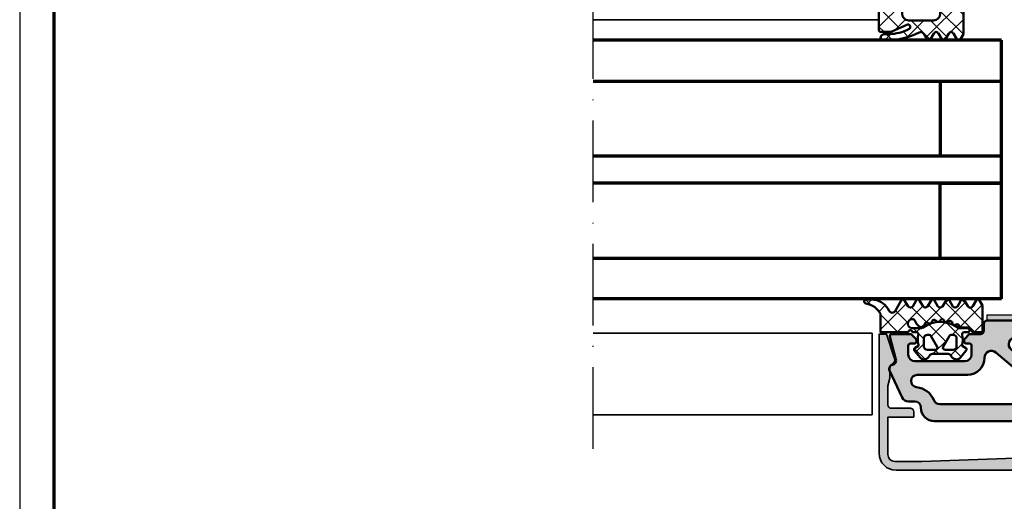
# Model space of a CAD drawing. Units: millimetres. Extents: x 2450 to 23610, y -6352 to 1523.
# Drawn here: x 3850 to 3995, y -6168 to -6098 of the extents above; entities that cross this region are included whole.
import ezdxf

# ---------------------------------------------------------------- set-up
doc = ezdxf.new("R2010")
doc.units = ezdxf.units.MM
for name, pattern in [('ACAD_ISO10W100', [18, 12, -3, 0, -3]), ('AUSGEZOGEN', [0]), ('BROKEN_2', [17.700000002980232, 12.5, -2.5, 0.2000000029802322, -2.5])]:
    doc.linetypes.add(name, pattern=pattern)
doc.layers.add('GIP Bemaßung', color=6, linetype='Continuous')
doc.layers.add('RAHMEN', color=7, linetype='AUSGEZOGEN')
doc.layers.add('n d', color=6, linetype='Continuous', plot=False)
for name, color, linetype, lineweight in [('Rahmen (ISO)', 7, 'Continuous', 70), ('S03_AL_Kontur', 250, 'Continuous', 35), ('S04_AL_Schraffur', 250, 'Continuous', 25), ('S05_EPDM_Kontur', 43, 'Continuous', 50), ('S06_EPDM_Schraffur', 43, 'Continuous', 25), ('S09_KS_Kontur', 250, 'Continuous', 50), ('S13_Zubehör_Kontur', 32, 'Continuous', 50), ('S15_Glas_Kontur', 4, 'Continuous', 70), ('S18_Mittellinie', 10, 'ACAD_ISO10W100', 25), ('S27_Grau_13', 151, 'Continuous', 25), ('S32_Folie_Kontur', 2, 'Continuous', 35), ('S33_Folie_Schraffur', 52, 'Continuous', 25)]:
    doc.layers.add(name, color=color, linetype=linetype, lineweight=lineweight)

# ---------------------------------------------------------------- blocks, each defined once
blk = doc.blocks.new('Rahmen A0 Profilsystem')
at = {"layer": 'n d'}
blk.add_lwpolyline([(3850.003525089851, 665.8168030236475), (5039.003525089851, 665.8168030236475), (5039.003525089851, 1506.816803023647), (3850.003525089851, 1506.816803023647)], close=True, dxfattribs=at)
at = {"layer": 'Rahmen (ISO)'}
blk.add_lwpolyline([(3855.003525089851, 670.8168030236475), (5034.003525089851, 670.8168030236475), (5034.003525089851, 1501.816803023647), (3855.003525089851, 1501.816803023647)], close=True, dxfattribs=at)
blk = doc.blocks.new('244293_s')
at = {"layer": 'S06_EPDM_Schraffur'}
h = blk.add_hatch(dxfattribs=at)
h.set_pattern_fill('NETZ', color=256, scale=2, angle=45, style=0)
h.set_pattern_definition([(45, (-9.699896003101136, -10.40093560061188), (-1.414213562373095, 1.414213562373095), []), (135, (-9.699896003101136, -10.40093560061188), (-1.414213562373095, -1.414213562373095), [])])
edge = h.paths.add_edge_path()
edge.add_line((-9.699589191521625, -9.500958254212797), (-9.699896003101136, -1.600959786049512))
edge.add_line((-9.699896003101136, -1.600959786049512), (-8.346075203340876, -1.600907207824386))
edge.add_arc((-8.34607920655507, -1.90094970313831), 0.3000424953406291, 7.190724973144825, 89.99923555069239, ccw=False)
edge.add_arc((-7.552382422237463, -1.800943426650923), 0.4999299109463399, 187.1758961230778, 270.0110723632515)
edge.add_line((-7.55228581118536, -2.300873328262258), (-6.279885909801195, -2.300823912173736))
edge.add_line((-6.279885909801195, -2.300823912173736), (-6.279879892200678, -2.455769285592069))
edge.add_arc((-5.97983652696608, -2.455699127405881), 0.3000433734370304, 180.0133972897233, 296.9932355591519)
edge.add_line((-5.843651249568564, -2.723055810815208), (-5.706202797554706, -2.653020260286049))
edge.add_arc((-5.570008061539051, -2.920328382049063), 0.3000043967658544, 15.003696392620782, 116.99905474167201, ccw=False)
edge.add_line((-5.280231076631876, -2.842662835653313), (-5.226573400545214, -3.042825546827465))
edge.add_arc((-4.936825383714608, -2.965200261897918), 0.2999659949355298, 194.9977007366847, 312.005066988361)
edge.add_line((-4.736089242511841, -3.188100687497972), (-4.6290983547973, -3.091767796877608))
edge.add_arc((-4.417621123185153, -3.326640331744784), 0.3160501971606257, 30.00481833033291, 131.9996027469965, ccw=False)
edge.add_line((-4.143926913776625, -3.168592216091636), (-4.043944603040756, -3.341745071498849))
edge.add_arc((-3.784138591673317, -3.191731014918427), 0.3000056344710412, 210.0024786146463, 327.0007668714013)
edge.add_line((-3.532530508901067, -3.355122426559445), (-3.45410502245695, -3.234376582812769))
edge.add_arc((-3.189083861091167, -3.406400084974853), 0.3159561698523653, 44.99321653356071, 147.0126614630371, ccw=False)
edge.add_line((-2.965642661470071, -3.183011787206904), (-2.82421871347393, -3.324394234296608))
edge.add_arc((-2.612101997691036, -3.11225705208259), 0.2999928085675131, 225.0027640055394, 342.0031236416133)
edge.add_line((-2.326786828725508, -3.204944373493864), (-2.282297517291334, -3.068025531305115))
edge.add_arc((-1.981724552723035, -3.165693915943226), 0.3160430672981046, 60.0092536259728, 161.9989123362175, ccw=False)
edge.add_line((-1.823747225606873, -2.89196707307898), (-1.637646861813996, -2.999396979384823))
edge.add_arc((-1.501614967189688, -2.763657271411852), 0.272172530337396, 240.0132154659198, 356.9875265257093)
edge.add_line((-1.229818547340277, -2.777960852337747), (-1.222316806645018, -2.634192250338016))
edge.add_arc((-0.8841548040125735, -2.651916273410633), 0.338626167060763, 89.18051381083029, 176.9997121655758, ccw=False)
edge.add_arc((-0.8937098707581301, -3.313284567401531), 1.000063478178428, 30.004496862110727, 89.17506885932119, ccw=False)
edge.add_line((-0.02766874094199608, -2.813184855490866), (0.253783293281498, -3.300570165363725))
edge.add_arc((0.6001499433894502, -3.100627778696209), 0.3999335123408729, 209.9959687284491, 270.0022390487155)
edge.add_arc((0.6001403282452137, -2.850559765343005), 0.650001525878899, 270.0022251913939, 450.0022251913938)
edge.add_line((0.6001150841903582, -2.200558239954306), (-0.683872495194916, -2.200608106072495))
edge.add_arc((-0.6838530767367733, -2.700608105695368), 0.4999999999999497, 90.002225191393, 125.0801094616176)
edge.add_arc((-3.500026231233198, 1.309359364123258), 4.400068402084855, 234.1610122873439, 305.0801094616192, ccw=False)
edge.add_arc((-6.251960645590096, -2.500824353672433), 0.3000000000000793, 54.16101228735258, 90.0022251914028)
edge.add_line((-6.251972296665032, -2.200824353898599), (-7.46989223394237, -2.20087165415327))
edge.add_arc((-7.469904938194076, -1.870884762026087), 0.3299868923717357, 125.0922896752974, 270.0022058452066, ccw=False)
edge.add_line((-7.659612801514823, -1.600880547741509), (-7.008870745731129, -1.600855274926737))
edge.add_arc((-7.008882396806016, -1.300855275152976), 0.3000000000000063, 270.0022251913933, 373.1997507032702)
edge.add_arc((-3.655822321034112, -0.5144175264129732), 3.144052294083045, 165.5192284342824, 193.1997507032691, ccw=False)
edge.add_line((-6.699993145901544, 0.2717687218480861), (-6.699998093258692, 0.3991567222429437))
edge.add_line((-6.699998093258692, 0.3991567222429437), (-7.200009304362614, 0.6878183338405075))
edge.add_arc((-7.050046055464607, 0.9476035174047005), 0.2999621936503448, 139.990909427959, 240.0039364492047, ccw=False)
edge.add_line((-7.279799832535556, 1.140451954113842), (-6.463492403351099, 2.113399307124915))
edge.add_arc((-5.850635190301442, 1.599135743002964), 0.8000381096987843, 22.624994244977586, 139.9991604749919, ccw=False)
edge.add_arc((-4.650636027231958, 2.099243432890128), 0.5000025409331934, 202.6230856464499, 270.003415328234)
edge.add_line((-4.650606222719153, 1.599240892845238), (-2.349353793070451, 1.599330266393302))
edge.add_arc((-2.349376146611385, 2.099291961938287), 0.4999616960447048, 270.0025617233545, 337.3798380675408)
edge.add_arc((-1.14942822168164, 1.599408910498086), 0.7999452595720512, 39.998900949925996, 157.3866181637453, ccw=False)
edge.add_line((-0.5366247375914248, 2.113592057050645), (0.2798192968365086, 1.140708115071507))
edge.add_arc((0.04995485523755056, 0.9478842073439802), 0.3000311998824701, -59.99284724565308, 39.991916033376924, ccw=False)
edge.add_line((0.2000028915360758, 0.6880682961570954), (-0.299985896605837, 0.3993678476432037))
edge.add_line((-0.299985896605837, 0.3993678476432037), (-0.2999809492487242, 0.2719798472510063))
edge.add_arc((-3.339899258651954, -0.5144426882719623), 3.139994224871021, -14.499899058656581, 14.504349441444276, ccw=False)
edge.add_arc((0.0001801890227381142, -1.300520434452795), 0.3001000826629113, 180.0207465395383, 269.0970168069413)
edge.add_line((-0.004549201440203968, -1.600583248676976), (0.6000917820998389, -1.600559766285689))
edge.add_arc((0.9001100924204537, -1.600548114499674), 0.3000183105468745, 180.0022251913938, 360.0022251913938)
edge.add_line((1.200128402741068, -1.600536462713658), (2.70012840160984, -1.600478207339208))
edge.add_line((2.70012840160984, -1.600478207339208), (2.700415781397619, -9.000133353125912))
edge.add_arc((2.500389836678426, -9.00011212438494), 0.2000259458456952, 270.006159959227, 359.9939192025351, ccw=False)
edge.add_line((2.500411341781923, -9.200138069074612), (1.207991909162963, -9.20018826265999))
edge.add_arc((1.208032123135453, -8.199746477856152), 1.000441785612063, 246.008430393775, 269.997696926563, ccw=False)
edge.add_line((0.8012502708198517, -9.11375538975217), (-1.407284009279165, -8.130549535695113))
edge.add_arc((-1.549620844569331, -8.450300509544316), 0.3500006570821457, 66.00380907996835, 241.9274328121109)
edge.add_arc((1.250217868822352, -3.199997880928634), 6.300191789162221, 241.9300979795571, 270.0018654673773)
edge.add_line((1.250422993917978, -9.500189666751567), (1.860408345020488, -9.500165976801522))
edge.add_arc((1.860538173710911, -10.10003503102365), 0.5998690682714322, -0.010135757807972823, 90.01240043281518, ccw=False)
edge.add_line((2.46040723259606, -10.10014114926853), (2.46041111622843, -10.20013962331419))
edge.add_arc((2.260539074079682, -10.20027988766107), 0.1998720913654483, -90.02045679464771, 0.04020849382851566, ccw=False)
edge.add_line((2.260467712065293, -10.40015196628703), (1.590423767258167, -10.40017798872762))
edge.add_arc((1.590127294525927, 0.3002609811957093), 10.70043897403046, 243.3420396155422, 270.0015874709759, ccw=False)
edge.add_arc((-3.43981761855439, -9.71895386316483), 0.5104937226122197, 63.34079569726186, 148.1952866543978)
edge.add_line((-3.873660372268371, -9.449910547179556), (-4.335973642098129, -10.25074994849007))
edge.add_arc((-4.595775608915189, -10.10078842828297), 0.2999758648705524, 209.9986253552581, 330.0058250275296, ccw=False)
edge.add_line((-4.855565926862519, -10.25077012785216), (-5.343452747642549, -9.405787854531424))
edge.add_arc((-5.698516807735609, -9.610790203590886), 0.409995670574295, 30.00072837322418, 150.003722009561)
edge.add_line((-6.053596790075701, -9.405815434336166), (-6.541479011528591, -10.25083560351758))
edge.add_arc((-6.801280978345648, -10.10087408331047), 0.2999758648705546, 209.998625355257, 330.0058250275279, ccw=False)
edge.add_line((-7.061071296292983, -10.25085578287966), (-7.54895811707299, -9.40587350955892))
edge.add_arc((-7.90402217500877, -9.610931406499166), 0.4100234460800739, 30.00745068450555, 149.9969996982816)
edge.add_line((-8.259102159506204, -9.405901089363674), (-8.746923345802857, -10.25092125617466))
edge.add_arc((-9.00672531261991, -10.10095973596755), 0.2999758648705498, 209.9986253552574, 330.00582502752775, ccw=False)
edge.add_line((-9.266515630567238, -10.25094143553673), (-9.699589191521625, -9.500958254212797))
edge = h.paths.add_edge_path(flags=16)
edge.add_arc((-1.8762612621898, -0.9000029417864956), 0.2999294269311942, 209.9957866355669, 270.01431870580564, ccw=False)
edge.add_line((-2.136018792519819, -1.049948553846747), (-3.059848020970029, 0.5500216721970648))
edge.add_arc((-2.800060786697138, 0.700038134941354), 0.2999905768277839, 89.99580788113019, 210.0046698646346, ccw=False)
edge.add_line((-2.800038837503542, 1.000028710966168), (-1.600087666533489, 1.00007531336938))
edge.add_arc((-1.5999802644721, 0.5001633041839854), 0.4999120207226279, -0.007859152932326197, 90.01230953572002, ccw=False)
edge.add_line((-1.100068248452416, 0.5000947322046071), (-1.100021644271377, -0.6999022151326003))
edge.add_arc((-1.599932130368552, -0.7000111401639085), 0.4999104979639625, -90.00803374117459, 0.012484123962281046, ccw=False)
edge.add_line((-1.600002225436149, -1.199921633213673), (-1.876186307259114, -1.19993235935175))
edge = h.paths.add_edge_path(flags=16)
edge.add_arc((-4.200044891094661, 0.699968236645478), 0.300006102251457, -29.995083298952693, 90.00350631876358, ccw=False)
edge.add_line((-3.940219114056102, 0.5499874812985978), (-4.863924063900061, -1.050054497275526))
edge.add_arc((-5.12370077344688, -0.9001160139151733), 0.2999424738435275, 269.9915711078601, 330.0072243163393, ccw=False)
edge.add_line((-5.123744898559979, -1.200058484513036), (-5.399990015539134, -1.20006921302153))
edge.add_arc((-5.399930565893082, -0.6999903391681729), 0.5000788773870601, 180.0112617359058, 269.99318864688274, ccw=False)
edge.add_line((-5.900009433620213, -0.7000886318567584), (-5.900056037801247, 0.4999083154804494))
edge.add_arc((-5.399975892646135, 0.4998475946313791), 0.5000801488415422, 90.01140736437623, 179.9930430184106, ccw=False)
edge.add_line((-5.400075456636467, 0.9999277335615226), (-4.200063250510203, 0.9999743383351662))
edge = h.paths.add_edge_path(flags=16)
edge.add_arc((-1.69976396361894, -5.000649088154984), 1.000000000000002, 0.0022251913939044243, 90.0022251913939, ccw=False)
edge.add_line((-0.6997639643730915, -5.000610251238682), (-0.6997057089986409, -6.500610250107452))
edge.add_arc((-1.699705708244488, -6.500649087023751), 0.9999999999999998, -89.99777480860621, 0.0022251913937907375, ccw=False)
edge.add_line((-1.699666871328188, -7.500649086269599), (-5.299666868613262, -7.500788899168281))
edge.add_arc((-5.299705705529561, -6.500788899922435), 0.9999999999999989, 180.0022251913938, 270.00222519139385, ccw=False)
edge.add_line((-6.299705704775407, -6.500827736838735), (-6.299763960149859, -5.000827737969964))
edge.add_arc((-5.299763960904011, -5.000788901053663), 1.000000000000001, 90.0022251913939, 180.002225191394, ccw=False)
edge.add_line((-5.299802797820313, -4.000788901807816), (-1.699802800535241, -4.000649088909135))
at = {"layer": 'S05_EPDM_Kontur'}
for points in [[(-9.699589191521625, -9.500958254212797), (-9.699896003101136, -1.600959786049512), (-8.346075203340876, -1.600907207824386, -0.3779109489920623), (-8.048396552272697, -1.863392595293951, 0.3780439225922984), (-7.55228581118536, -2.300873328262258), (-6.279885909801195, -2.300823912173736), (-6.279879892200678, -2.455769285592069, 0.5599113513054622), (-5.843651249568564, -2.723055810815208), (-5.706202797554706, -2.653020260286049, -0.4769506722380383), (-5.280231076631876, -2.842662835653313), (-5.226573400545214, -3.042825546827465, 0.5600691310621717), (-4.736089242511841, -3.188100687497972), (-4.6290983547973, -3.091767796877608, -0.4769475983170311), (-4.143926913776625, -3.168592216091636), (-4.043944603040756, -3.341745071498849, 0.5600170971575664), (-3.532530508901067, -3.355122426559445), (-3.45410502245695, -3.234376582812769, -0.4770796840300965), (-2.965642661470071, -3.183011787206904), (-2.82421871347393, -3.324394234296608, 0.5600289698353358), (-2.326786828725508, -3.204944373493864), (-2.282297517291334, -3.068025531305115, -0.4769201459026025), (-1.823747225606873, -2.89196707307898), (-1.637646861813996, -2.999396979384823, 0.5598796740341255), (-1.229818547340277, -2.777960852337747), (-1.222316806645018, -2.634192250338016, -0.4031088448780155), (-0.8793116897658685, -2.313324741823299, -0.2640740339718934), (-0.02766874094199608, -2.813184855490866), (0.253783293281498, -3.300570165363725, 0.2679785163984964), (0.6001655723000694, -3.500561290731703, 0.9999999999999999), (0.6001150841903582, -2.200558239954306), (-0.683872495194916, -2.200608106072495, 0.1542626240933911), (-0.9712136728968045, -2.291433463550353, -0.3197133915894343), (-6.07630781382686, -2.257624677082179, 0.1576742984161158), (-6.251972296665032, -2.200824353898599), (-7.46989223394237, -2.20087165415327, -0.7326261233361704), (-7.659612801514823, -1.600880547741509), (-7.008870745731129, -1.600855274926737, 0.4834055679498178), (-6.716808427877097, -1.232351284947206, -0.1213698017842508), (-6.699993145901544, 0.2717687218480861), (-6.699998093258692, 0.3991567222429437), (-7.200009304362614, 0.6878183338405075, -0.466376860782874), (-7.279799832535556, 1.140451954113842), (-6.463492403351099, 2.113399307124915, -0.5621735163250967), (-5.112166023503208, 1.906908819568683, 0.302776564816842), (-4.650606222719153, 1.599240892845238), (-2.349353793070451, 1.599330266393302, 0.3027620208365632), (-1.887874039299174, 1.906996609788823, -0.5622513327759794), (-0.5366247375914248, 2.113592057050645), (0.2798192968365086, 1.140708115071507, -0.4662267217323658), (0.2000028915360758, 0.6880682961570954), (-0.299985896605837, 0.3993678476432037), (-0.2999809492487242, 0.2719798472510063, -0.1272349056350703), (-0.2999198739666479, -1.300629099316896, 0.4094993460794229), (-0.004549201440203968, -1.600583248676976), (0.6000917820998389, -1.600559766285689, 0.9999999999999999), (1.200128402741068, -1.600536462713658), (2.70012840160984, -1.600478207339208), (2.700415781397619, -9.000133353125912, -0.4141509896086342), (2.500411341781923, -9.200138069074612), (1.207991909162963, -9.20018826265999, -0.1050568845470191), (0.8012502708198517, -9.11375538975217), (-1.407284009279165, -8.130549535695113, 0.9650449497088537), (-1.714327468695514, -8.759124388036396, 0.1231024388603283), (1.250422993917978, -9.500189666751567), (1.860408345020488, -9.500165976801522, -0.4143287709687544), (2.46040723259606, -10.10014114926853), (2.46041111622843, -10.20013962331419, -0.4145237143700288), (2.260467712065293, -10.40015196628703), (1.590423767258167, -10.40017798872762, -0.1168517508437548), (-3.210767872265739, -9.262730174003924, 0.3881479949405195), (-3.873660372268371, -9.449910547179556), (-4.335973642098129, -10.25074994849007, -0.5773921559447466), (-4.855565926862519, -10.25077012785216), (-5.343452747642549, -9.405787854531424, 0.5773676855911983), (-6.053596790075701, -9.405815434336166), (-6.541479011528591, -10.25083560351758, -0.577392155944747), (-7.061071296292983, -10.25085578287966), (-7.54895811707299, -9.40587350955892, 0.5772894694170776), (-8.259102159506204, -9.405901089363674), (-8.746923345802857, -10.25092125617466, -0.5773921559447395), (-9.266515630567238, -10.25094143553673)], [(-4.200063250510203, 0.9999743383351662, -0.5773420639472574), (-3.940219114056102, 0.5499874812985978), (-4.863924063900061, -1.050054497275526, -0.2680223974974207), (-5.123744898559979, -1.200058484513036), (-5.399990015539134, -1.20006921302153, -0.4141211766446664), (-5.900009433620213, -0.7000886318567584), (-5.900056037801247, 0.4999083154804494, -0.4141196878514764), (-5.400075456636467, 0.9999277335615226)], [(-1.876186307259114, -1.19993235935175, -0.2680358613079484), (-2.136018792519819, -1.049948553846747), (-3.059848020970029, 0.5500216721970648, -0.5774018272708117), (-2.800038837503542, 1.000028710966168), (-1.600087666533489, 1.00007531336938, -0.4143166674803613), (-1.100068248452416, 0.5000947322046071), (-1.100021644271377, -0.6999022151326003, -0.4143184525847292), (-1.600002225436149, -1.199921633213673)], [(-1.699802800535241, -4.000649088909135, -0.414213562373095), (-0.6997639643730915, -5.000610251238682), (-0.6997057089986409, -6.500610250107452, -0.414213562373095), (-1.699666871328188, -7.500649086269599), (-5.299666868613262, -7.500788899168281, -0.414213562373095), (-6.299705704775407, -6.500827736838735), (-6.299763960149859, -5.000827737969964, -0.414213562373095), (-5.299802797820313, -4.000788901807816)]]:
    blk.add_lwpolyline(points, format="xyb", close=True, dxfattribs=at)
blk = doc.blocks.new('434460_s')
at = {"layer": 'S04_AL_Schraffur'}
h = blk.add_hatch(color=256, dxfattribs=at)
h.dxf.hatch_style = 1
h.paths.add_polyline_path([(29.99999999999999, -17.5), (30, -3.552713678800501e-15), (28.89867128871826, -3.552713678800501e-15), (27.73426043859339, -3.583688103937536, 0.3541185725306972), (28.04999999999999, -4.406217782649101, -0.2679491924311208), (28.39999999999999, -5.012435565298208), (28.39999999999999, -6.500000000000005), (28.69999999999999, -7.619615242270694), (28.69999999999999, -10.40000000000001, -0.4142135623730951), (28.2, -10.90000000000001), (25.39999999999999, -10.90000000000001, 0.4142135623730945), (24.89999999999999, -11.40000000000001), (24.89999999999999, -12.20000000000001), (28.69999999999999, -12.20000000000001), (28.69999999999999, -17.7, -0.4142135623730956), (27.69999999999999, -18.7), (23.69999999999998, -18.7), (9.999999999999995, -18.2), (-10, -18.2), (-23.69999999999999, -18.69999999999999), (-27.7, -18.69999999999999, -0.4142135623730949), (-28.7, -17.69999999999999), (-28.69999999999998, -12.2), (-24.89999999999999, -12.2), (-24.89999999999999, -11.4, 0.414213562373094), (-25.39999999999999, -10.9), (-28.19999999999999, -10.89999999999999, -0.4142135623730972), (-28.69999999999999, -10.4), (-28.69999999999999, -7.619615242270648), (-28.39999999999999, -6.499999999999996), (-28.39999999999998, -5.012435565298194, -0.2679491924311192), (-28.04999999999999, -4.406217782649097, 0.3541185725306953), (-27.73426043859339, -3.583688103937527), (-28.89867128871827, 3.552713678800501e-15), (-29.99999999999999, 3.552713678800501e-15), (-30, -17.5, 0.4142135623730951), (-27.5, -20), (27.5, -20, 0.4142135623730949)])
at = {"layer": 'S03_AL_Kontur'}
blk.add_lwpolyline([(28.2, -10.9, 0.414213562373095), (28.69999999999999, -10.4), (28.69999999999999, -7.619615242270682), (28.39999999999999, -6.500000000000004), (28.39999999999999, -5.012435565298226, 0.267949192431127), (28.04999999999999, -4.406217782649103, -0.3541185725306956), (27.73426043859339, -3.583688103937542), (28.89867128871826, -3.539066529334033e-15), (29.99999999999999, -3.673940397442058e-15), (30, -17.5, -0.414213562373095), (27.5, -20), (-27.5, -20, -0.414213562373095), (-30, -17.5), (-29.99999999999999, 3.673940397442058e-15), (-28.89867128871826, 3.539066529334033e-15), (-27.73426043859339, -3.583688103937533, -0.354118572530695), (-28.04999999999999, -4.406217782649099, 0.2679491924311264), (-28.39999999999998, -5.012435565298219), (-28.39999999999999, -6.499999999999996), (-28.69999999999999, -7.619615242270675), (-28.69999999999999, -10.4, 0.414213562373095), (-28.2, -10.9), (-25.39999999999999, -10.9, -0.414213562373095), (-24.89999999999999, -11.4), (-24.89999999999999, -12.2), (-28.69999999999999, -12.2), (-28.7, -17.69999999999999, 0.414213562373095), (-27.7, -18.69999999999999), (-23.69999999999999, -18.69999999999999), (-10, -18.2), (9.999999999999998, -18.2), (23.69999999999998, -18.7), (27.69999999999999, -18.7, 0.414213562373095), (28.69999999999999, -17.7), (28.69999999999999, -12.20000000000001), (24.89999999999999, -12.20000000000001), (24.89999999999999, -11.40000000000001, -0.414213562373095), (25.39999999999999, -10.9)], format="xyb", close=True, dxfattribs=at)
blk = doc.blocks.new('268379_s')
at = {"layer": 'S13_Zubehör_Kontur'}
blk.add_lwpolyline([(-6.194007951903465, 3.13218137423247), (-5.947074347220011, 0.6408204098362145, 0.3855649420639202), (-5.350000000000127, 0.09999999999999964), (5.35000000000013, 0.1000000000000014, 0.3855649420639201), (5.947074347220011, 0.6408204098362145), (6.194007951903466, 3.13218137423247), (5.895470778293525, 3.16177116931436), (5.64853717361007, 0.670410204918106, -0.3855649420639201), (5.35000000000013, 0.4000000000000021), (-5.350000000000127, 0.4000000000000004, -0.3855649420639198), (-5.64853717361007, 0.6704102049181095), (-5.895470778293525, 3.161771169314356)], format="xyb", close=True, dxfattribs=at)
blk = doc.blocks.new('278124_a')
for points in [[(-28.13511716581789, 2), (-25.42426406871189, 2, 0.1989123673796603), (-25.21213203435596, 2.087867965644023), (-24.58786796564399, 2.712132034355932, 0.1989123673796603), (-24.49999999999997, 2.924264068711892), (-24.49999999999991, 3.099999999999966, 0.414213562373095), (-24.79999999999998, 3.399999999999977), (-25.39999999999995, 3.399999999999977, -0.414213562373095), (-25.69999999999996, 3.699999999999989), (-25.70000000000002, 5, -0.4142135623730884), (-24.70000000000002, 6), (-17.39999999999995, 6, -0.4142135623730966), (-16.39999999999995, 5), (-16.39999999999995, 3.700000000000017, -0.4142135623731283), (-16.70000000000002, 3.399999999999977), (-17.19999999999996, 3.399999999999977, 0.4142135623731005), (-17.49999999999997, 3.099999999999994), (-17.49999999999997, 2.924264068711864, 0.1989123673796574), (-17.41213203435589, 2.712132034355932), (-16.78786796564404, 2.087867965644023, 0.198912367379662), (-16.57573593128805, 1.999999999999972), (-15.10000000000005, 2, -0.4142135623731018), (-14.60000000000005, 1.5), (-14.59999999999999, 0.5000000000000284, 0.4142135623731084), (-14.09999999999999, 0), (14.09999999999999, 0, 0.4142135623730883), (14.59999999999999, 0.5), (14.59999999999999, 1.500000000000028, -0.4142135623730751), (15.09999999999999, 2), (16.57573593128799, 2, 0.198912367379679), (16.78786796564404, 2.087867965644051), (17.41213203435595, 2.712132034355989, 0.1989123673796467), (17.49999999999997, 2.924264068711921), (17.49999999999997, 3.099999999999994, 0.4142135623731228), (17.1999999999999, 3.399999999999977), (16.69999999999996, 3.399999999999977, -0.4142135623730951), (16.39999999999995, 3.699999999999989), (16.39999999999995, 5.000000000000028, -0.414213562373095), (17.39999999999995, 6), (24.69999999999996, 6, -0.4142135623730976), (25.69999999999996, 5), (25.69999999999996, 3.699999999999989, -0.4142135623730976), (25.39999999999995, 3.399999999999977), (24.79999999999993, 3.399999999999977, 0.414213562373095), (24.49999999999997, 3.099999999999966), (24.49999999999997, 2.924264068711864, 0.1989123673796664), (24.58786796564399, 2.712132034355932), (25.21213203435585, 2.08786796564408, 0.198912367379661), (25.42426406871184, 2.000000000000028), (28.1351171658176, 2, 0.4931454260311806), (28.42489491370438, 2.377645713530711), (27.52044450422645, 5.753100594628819, -0.4421263165001627), (28.0000000000002, 6.500000000000369, 0.4953493100405305), (28.44378467222188, 7.345178935354596), (26.58907425448072, 11.32261826174124, 0.2914734195859923), (25.68276646744428, 11.90000000000001), (24.74999999999997, 11.90000000000003, -0.4142135623731042), (23.84999999999999, 12.80000000000001, 0.4142135623730945), (21.84999999999999, 14.80000000000001), (7.049999999999983, 14.80000000000001, 0.4142135623730919), (6.05000000000004, 13.79999999999998, 0.414213562373095), (6.249999999999972, 13.59999999999999), (6.299999999999983, 13.59999999999999), (6.299999999999983, 11.29999999999998, -0.4142135623730849), (5.30000000000004, 10.30000000000004), (0.2499999999999147, 10.30000000000001, -0.7999999999998224), (-0.2500000000000853, 10.30000000000001), (-5.30000000000004, 10.30000000000004, -0.41421356237309), (-6.299999999999983, 11.30000000000001), (-6.299999999999983, 13.59999999999999), (-6.250000000000028, 13.59999999999999, 0.4142135623730867), (-6.05000000000004, 13.80000000000001, 0.414213562373095), (-7.049999999999983, 14.80000000000001), (-21.84999999999999, 14.79999999999998, 0.4142135623730942), (-23.84999999999999, 12.80000000000001, -0.4142135623730765), (-24.75000000000003, 11.90000000000001), (-25.68276646744457, 11.90000000000001, 0.2914734195859493), (-26.58907425448109, 11.3226182617411), (-28.44378467222188, 7.345178935354539, 0.4953493100405465), (-27.99999999999952, 6.499999999998636, -0.4421263165001603), (-27.52044450422665, 5.753100594628791), (-28.42489491370449, 2.377645713530541, 0.493145426031268)], [(-8.400000000000006, 8.913111052681984), (-8.400000000000006, 10.79999999999995, 0.414213562373094), (-9.900000000000006, 12.29999999999998), (-21.0419008907198, 12.30000000000001, 0.3056148031514099), (-21.96892586427239, 11.67499959788384, -0.2806953540102821), (-24.47501721159423, 9.812634634110452, 0.9551285548687296), (-24.39177112538701, 8), (-16.99999999999997, 8, -0.4142135623730954), (-14.49999999999991, 5.500000000000028), (-14.49999999999997, 5.472802564854788, 0.6370702608075122), (-12.85721239031338, 4.706758121735874), (-8.757212390313413, 8.147066609563069, 0.2216946626429261)], [(8.400000000000006, 8.913111052681984), (8.399999999999949, 10.79999999999995, -0.414213562373094), (9.900000000000006, 12.29999999999998), (21.0419008907198, 12.30000000000001, -0.3056148031514099), (21.96892586427239, 11.67499959788384, 0.2806953540102821), (24.47501721159423, 9.812634634110452, -0.9551285548687296), (24.39177112538695, 8), (16.99999999999997, 8, 0.4142135623730954), (14.49999999999991, 5.500000000000028), (14.49999999999997, 5.472802564854788, -0.6370702608075122), (12.85721239031338, 4.706758121735874), (8.757212390313413, 8.147066609563069, -0.2216946626429261)], [(6.010768987951479, 7.5), (-6.010768987951536, 7.5, 0.1763269807084812), (-7.296344207324665, 7.032088886237858), (-10.59278760968661, 4.266044443118943, 0.7002075382096862), (-9.950000000000017, 2.5), (9.950000000000017, 2.5, 0.7002075382096848), (10.59278760968655, 4.266044443118943), (7.296344207324665, 7.032088886237887, 0.1763269807084812)]]:
    blk.add_lwpolyline(points, format="xyb", close=True)
blk = doc.blocks.new('246476_s')
at = {"layer": 'S06_EPDM_Schraffur'}
h = blk.add_hatch(dxfattribs=at)
h.set_pattern_fill('NETZ', color=256, scale=2, angle=45, style=0)
h.set_pattern_definition([(45, (0.3148376854234414, -2.842170943040401e-14), (-1.414213562373095, 1.414213562373095), []), (135, (0.3148376854234414, -2.842170943040401e-14), (-1.414213562373095, -1.414213562373095), [])])
h.paths.add_polyline_path([(-0.02785247301631794, 3.01321739620708, -0.2640740339718941), (-0.8794760081725246, 2.513324207730562, -0.4031088448780166), (-1.222493586297567, 2.834178394742281), (-1.230000910516331, 2.977946705289113, 0.5598796740341249), (-1.637837824578818, 3.199366993375079), (-1.823934015985066, 3.091929859586003, -0.4769201459026029), (-2.282491144891317, 3.267970509000064), (-2.326985773797553, 3.404887623257892, 0.5600289698353361), (-2.824422297235081, 3.524318165250079), (-2.965840754266303, 3.382930225796966, -0.4770796840300961), (-3.454305109735075, 3.434276050992266), (-3.532735285516274, 3.555018848843828, 0.5600170971575666), (-4.044148859735059, 3.541621632046953), (-4.144124445672574, 3.368464893765689, -0.4769475983170314), (-4.629292902703819, 3.291621632046954), (-4.736287531610082, 3.387950367398517, 0.5600691310621724), (-5.226766047235074, 3.242656177945376), (-5.28041594957881, 3.042491383023503, -0.4769506722380384), (-5.706380305047568, 2.852832264371188), (-5.843831476922582, 2.922862476773503, 0.5599113513054623), (-6.280049738641304, 2.655559009976656), (-6.280049738641316, 2.500613636441472), (-7.552449640985065, 2.500613636441486, 0.3780439225922989), (-8.048543391330988, 2.063113636357104, -0.377910948992063), (-8.34621184801631, 1.800616688199312), (-9.70003264879756, 1.800616688199313), (-9.700032648797556, 5.69568175739794), (-9.273848353041785, 6.43994729795881, -0.579303801366104), (-8.753357094656225, 6.440272163656362), (-8.27406829332881, 5.605685419507295, 0.6045121392888976), (-7.537008223290969, 5.615191645093248), (-7.062032041597063, 6.426566326049027, -0.5740038496663157), (-6.543931681469587, 6.426054958132354), (-6.046041426415968, 5.571673578686983, 0.5163227847495158), (-5.363058027978441, 5.570681757397907), (-4.861715120603179, 6.427086906694272, -0.5726460132519031), (-4.344234363276144, 6.427631091910072), (-3.846028980966168, 5.580676264233873, 0.4984715150018896), (-3.159078297372418, 5.570681757397935), (-2.662279466349048, 6.426161824515888, -0.5738058255067976), (-2.144271057396566, 6.427610867813669), (-1.64607780909111, 5.580676264233843, 0.5204334112251826), (-0.9660851929145342, 5.580676264233873), (-0.4650831170137626, 6.428206802181621, -0.5712343112990088), (0.05175041390845092, 6.427650645361169), (0.5499670531792167, 5.580676264233857, 0.5191034147348027), (1.231912913565139, 5.580676264233873), (1.735457703827621, 6.428224792344864, -0.5741519893457906), (2.253610450080089, 6.424244644262715), (3.126382924035255, 4.902463463529486, 0.6056284803284463), (4.011916619731465, 4.937035309936377, -0.2451186296191011), (6.159923228641587, 6.561023079566596, -0.04124657919423042), (6.488169714467959, 6.58871151273894), (7.371722203324169, 6.590219671438164, -0.9304056299566246), (7.415834681196459, 5.993405342927474, 0.2403151791707256), (5.299905839209032, 4.490678021081578), (5.299905839209032, 1.800616688199341), (1.199991765264933, 1.800616688199297, 1), (0.599955144171183, 1.800616688199297), (-0.004685839824852656, 1.800616688199297, 0.4094993460794218), (-0.3000448628343478, 1.500651067779343, -0.1272349056350701), (-0.3000448628343477, -0.07195787997454878), (-0.3000448628343477, -0.1993458804628159), (0.1999551371656522, -0.4880269107362677, -0.4662267217323643), (0.2797891215406523, -0.9406636294862678), (-0.536617128459333, -1.913579278900329, -0.5622513327759797), (-1.887874452678126, -1.707036310150345, 0.3027620208365638), (-2.349366154913406, -1.399387889437421), (-4.650618586297602, -1.399387889437421, 0.3027765648168427), (-5.112166437860057, -1.70707374148819, -0.5621735163250964), (-6.463484797235054, -1.913616710238202), (-7.279830012078804, -0.9407010608241818, -0.4663768607828723), (-7.200057062860061, -0.4880643420741396), (-6.700057062860076, -0.1993833118007153), (-6.70005706286004, -0.07199531130988815, -0.1213698017842509), (-6.716930760205721, 1.432124041297473, 0.4834055679498186), (-7.009007389398106, 1.800616688199298), (-7.659749445672562, 1.800616688199298, -0.7326261233361712), (-7.470052180047567, 2.400615162320378), (-6.252132241851733, 2.400615162320406, 0.1576742984161153), (-6.076469965095431, 2.457422307727968, -0.3197133915894347), (-0.9713771410443963, 2.491429360284496, 0.1542626240933917), (-0.6840324361824124, 2.400615162320405), (0.5999551441711829, 2.400615162320406, 1), (0.599955144171183, 3.700618214078203, 0.2679785163984976), (0.253580632452432, 3.500613636441469)])
h.paths.add_polyline_path([(-1.100123302155957, 0.8998931105626004), (-1.100123302155957, -0.3001038376795871, -0.4143166674803613), (-1.600123302155957, -0.800103837679587), (-2.800074474030957, -0.800103837679601, -0.5774018272708121), (-3.059901134187207, -0.3501068894373851), (-2.136134044343457, 1.249899214078225, -0.2680358613079482), (-1.876307384187207, 1.3998931105626), (-1.600123302155957, 1.3998931105626, -0.4143184525847293)], flags=16)
h.paths.add_polyline_path([(-3.940272227937214, -0.3501068894373992, -0.5773420639472577), (-4.20009888809345, -0.8001038376795868), (-5.400111095124707, -0.8001038376795866, -0.4141196878514763), (-5.900111095124714, -0.3001038376795865), (-5.900111095124721, 0.899893110562601, -0.4141211766446664), (-5.400111095124714, 1.399893110562601), (-5.123865977937228, 1.399893110562601, -0.2680223974974209), (-4.864039317780957, 1.249899214078226)], flags=16)
at = {"layer": 'S05_EPDM_Kontur'}
for points in [[(-8.34621184801631, 1.800616688199312), (-9.70003264879756, 1.800616688199313), (-9.700032648797558, 5.695681757397939), (-9.273848353041785, 6.43994729795881, -0.5793038013661037), (-8.753357094656225, 6.440272163656362), (-8.27406829332881, 5.605685419507295, 0.6045121392888977), (-7.537008223290969, 5.615191645093248), (-7.062032041597063, 6.426566326049027, -0.5740038496663158), (-6.543931681469587, 6.426054958132354), (-6.046041426415968, 5.571673578686983, 0.5163227847495158), (-5.363058027978441, 5.570681757397907), (-4.861715120603179, 6.427086906694272, -0.572646013251903), (-4.344234363276144, 6.427631091910072), (-3.846028980966168, 5.580676264233873, 0.4984715150018897), (-3.159078297372418, 5.570681757397935), (-2.662279466349048, 6.426161824515888, -0.5738058255067976), (-2.144271057396566, 6.427610867813669), (-1.64607780909111, 5.580676264233843, 0.5204334112251827), (-0.9660851929145342, 5.580676264233873), (-0.4650831170137626, 6.428206802181621, -0.571234311299009), (0.05175041390845092, 6.427650645361169), (0.5499670531792167, 5.580676264233857, 0.5191034147348028), (1.231912913565139, 5.580676264233873), (1.735457703827621, 6.428224792344864, -0.5741519893457907), (2.253610450080089, 6.424244644262715), (3.126382924035255, 4.902463463529486, 0.605628480328446), (4.011916619731465, 4.937035309936377, -0.245118629619101), (6.159923228641587, 6.561023079566596, -0.04124657919423042), (6.488169714467959, 6.58871151273894), (7.371722203324169, 6.590219671438164, -0.9304056299566247), (7.415834681196459, 5.993405342927474, 0.2403151791707256), (5.299905839209032, 4.490678021081578), (5.299905839209031, 1.800616688199341), (1.199991765264933, 1.800616688199297, 1), (0.599955144171183, 1.800616688199297), (-0.004685839824852656, 1.800616688199297, 0.4094993460794218), (-0.3000448628343478, 1.500651067779343, -0.1272349056350701), (-0.3000448628343477, -0.07195787997454878), (-0.3000448628343477, -0.1993458804628158), (0.1999551371656522, -0.4880269107362677, -0.4662267217323642), (0.2797891215406523, -0.9406636294862678), (-0.536617128459333, -1.913579278900329, -0.5622513327759795), (-1.887874452678126, -1.707036310150345, 0.3027620208365638), (-2.349366154913406, -1.399387889437421), (-4.650618586297602, -1.399387889437421, 0.3027765648168427), (-5.112166437860057, -1.70707374148819, -0.5621735163250964), (-6.463484797235054, -1.913616710238202), (-7.279830012078804, -0.9407010608241818, -0.4663768607828721), (-7.200057062860061, -0.4880643420741396), (-6.700057062860075, -0.1993833118007159), (-6.70005706286004, -0.07199531130988815, -0.1213698017842509), (-6.716930760205721, 1.432124041297473, 0.4834055679498186), (-7.009007389398106, 1.800616688199298), (-7.659749445672562, 1.800616688199298, -0.732626123336171), (-7.470052180047567, 2.400615162320378), (-6.252132241851733, 2.400615162320406, 0.1576742984161153), (-6.076469965095431, 2.457422307727968, -0.3197133915894346), (-0.9713771410443963, 2.491429360284496, 0.1542626240933917), (-0.6840324361824124, 2.400615162320405), (0.5999551441711829, 2.400615162320406, 0.9999999999999999), (0.599955144171183, 3.700618214078203, 0.2679785163984976), (0.253580632452432, 3.500613636441469), (-0.02785247301631794, 3.01321739620708, -0.2640740339718942), (-0.8794760081725246, 2.513324207730562, -0.4031088448780167), (-1.222493586297567, 2.834178394742281), (-1.230000910516331, 2.977946705289113, 0.559879674034125), (-1.637837824578818, 3.199366993375079), (-1.823934015985066, 3.091929859586003, -0.4769201459026028), (-2.282491144891317, 3.267970509000064), (-2.326985773797553, 3.404887623257892, 0.5600289698353362), (-2.824422297235081, 3.524318165250079), (-2.965840754266303, 3.382930225796966, -0.4770796840300962), (-3.454305109735075, 3.434276050992266), (-3.532735285516274, 3.555018848843828, 0.5600170971575666), (-4.044148859735059, 3.541621632046953), (-4.144124445672574, 3.368464893765689, -0.4769475983170313), (-4.629292902703819, 3.291621632046954), (-4.736287531610082, 3.387950367398517, 0.5600691310621723), (-5.226766047235074, 3.242656177945376), (-5.28041594957881, 3.042491383023503, -0.4769506722380387), (-5.706380305047568, 2.852832264371188), (-5.843831476922582, 2.922862476773503, 0.5599113513054624), (-6.280049738641304, 2.655559009976656), (-6.280049738641317, 2.500613636441472), (-7.552449640985065, 2.500613636441486, 0.3780439225922989), (-8.048543391330988, 2.063113636357104, -0.3779109489920628), (-8.34621184801631, 1.800616688199312, -0.3779109489920628)], [(-3.940272227937214, -0.3501068894373992), (-4.864039317780957, 1.249899214078226, 0.2680223974974209), (-5.123865977937228, 1.399893110562601), (-5.400111095124714, 1.399893110562601, 0.4141211766446664), (-5.900111095124721, 0.899893110562601), (-5.900111095124714, -0.3001038376795865, 0.4141196878514762), (-5.400111095124707, -0.8001038376795866), (-4.20009888809345, -0.8001038376795868, 0.5773420639472574)], [(-2.136134044343457, 1.249899214078225), (-3.059901134187207, -0.3501068894373851, 0.577401827270812), (-2.800074474030957, -0.800103837679601), (-1.600123302155957, -0.800103837679587, 0.4143166674803613), (-1.100123302155957, -0.3001038376795871), (-1.100123302155957, 0.8998931105626004, 0.4143184525847292), (-1.600123302155957, 1.3998931105626), (-1.876307384187207, 1.3998931105626, 0.2680358613079482)]]:
    blk.add_lwpolyline(points, format="xyb", close=True, dxfattribs=at)
blk = doc.blocks.new('FWS 60 SI Green V')
at = {"layer": 'S27_Grau_13'}
h = blk.add_hatch(color=256, dxfattribs=at)
h.dxf.hatch_style = 1
edge = h.paths.add_edge_path(flags=16)
edge.add_line((-38.19771297540956, -7.192947529597404), (-38.19771297540956, -9.079836476915261))
edge.add_arc((-39.69771297540956, -9.079836476915489), 1.500000000000028, -89.99999999999892, 3.979039320256561e-13, ccw=False)
edge.add_line((-39.69771297540956, -10.57983647691549), (-50.83961386612918, -10.57983647691549))
edge.add_arc((-50.83961386612918, -9.57983647691276), 1.00000000000273, 202.024287983921, 269.99999999999346, ccw=False)
edge.add_arc((-54.54770183173332, -11.07983004310654), 2.999987132386988, 22.02428798392857, 84.74102475042153)
edge.add_arc((-54.18948410079611, -7.188065351528621), 0.9082288746130537, 90.00000000000358, 264.74102475042395, ccw=False)
edge.add_line((-54.18948410079611, -6.279836476915534), (-46.79771297540901, -6.279836476915534))
edge.add_arc((-46.79771297540901, -3.779836476915534), 2.500000000000014, 269.9999999999987, 359.9999999999991)
edge.add_line((-44.29771297540901, -3.779836476915534), (-44.29771297540901, -3.75263904177018))
edge.add_arc((-43.29771297540947, -3.75263904177018), 1, 49.99999999999602, 179.999999999999, ccw=False)
edge.add_line((-42.65492536572265, -2.986594598651436), (-38.55492536572274, -6.42690308647866))
edge.add_arc((-39.1977129754091, -7.192947529597404), 0.9999999999999678, 0, 49.99999999999659, ccw=False)
edge = h.paths.add_edge_path(flags=16)
edge.add_line((-21.39771297540938, -7.192947529597404), (-21.39771297540938, -9.079836476915261))
edge.add_arc((-19.89771297540938, -9.079836476915489), 1.500000000000043, 180.0000000000007, 270.0000000000005)
edge.add_line((-19.89771297540938, -10.57983647691549), (-8.755812084689751, -10.57983647691549))
edge.add_arc((-8.755812084689751, -9.57983647691276), 1.000000000002727, 270.0000000000057, 337.9757120160787)
edge.add_arc((-5.04772411908516, -11.07983004310654), 2.999987132386975, 95.25897524957821, 157.9757120160713, ccw=False)
edge.add_arc((-5.405941850022373, -7.188065351528621), 0.9082288746130562, 275.2589752495778, 449.9999999999982)
edge.add_line((-5.405941850022373, -6.279836476915534), (-12.79771297540947, -6.279836476915534))
edge.add_arc((-12.79771297540947, -3.779836476915534), 2.500000000000014, 180.000000000001, 270.00000000000097, ccw=False)
edge.add_line((-15.29771297540947, -3.779836476915534), (-15.29771297540947, -3.75263904177018))
edge.add_arc((-16.29771297540947, -3.75263904177018), 1, 1.017777498068325e-12, 130.000000000004)
edge.add_line((-16.94050058509583, -2.986594598651436), (-21.04050058509574, -6.42690308647866))
edge.add_arc((-20.39771297540938, -7.192947529597404), 0.9999999999999587, 130.0000000000028, 180)
edge = h.paths.add_edge_path(flags=16)
edge.add_line((-23.78694398745802, -5.779836476915534), (-35.80848196336092, -5.779836476915534))
edge.add_arc((-35.80848196336092, -3.779836476915534), 1.999999999999947, 229.9999999999952, 269.9999999999988, ccw=False)
edge.add_line((-37.0940571827341, -5.31192536315325), (-40.39050058509611, -2.545880920034278))
edge.add_arc((-39.74771297540929, -1.779836476915534), 1.000000000000005, 90, 229.9999999999962, ccw=False)
edge.add_line((-39.74771297540929, -0.7798364769155341), (-19.84771297540919, -0.7798364769155341))
edge.add_arc((-19.84771297540919, -1.779836476915534), 0.9999999999999929, -49.9999999999979, 89.99999999999841, ccw=False)
edge.add_line((-19.20492536572283, -2.545880920034506), (-22.50136876808483, -5.311925363153478))
edge.add_arc((-23.78694398745802, -3.779836476915534), 2.000000000000015, 269.9999999999996, 310.0000000000031, ccw=False)
edge = h.paths.add_edge_path()
edge.add_line((-57.93283014122699, -0.2798364769155341), (-55.2219770441211, -0.2798364769155341))
edge.add_arc((-55.2219770441211, -0.5798364769154887), 0.299999999999951, 44.99999999999949, 90, ccw=False)
edge.add_line((-55.00984500976529, -0.3677044425594431), (-54.38558094105338, -0.9919685112713523))
edge.add_arc((-54.59771297540919, -1.204100545627398), 0.2999999999999843, -2.6716406864579767e-12, 44.999999999998124, ccw=False)
edge.add_line((-54.29771297540947, -1.204100545627398), (-54.29771297540947, -1.379836476915443))
edge.add_arc((-54.59771297540919, -1.379836476915443), 0.3000000000000398, 269.9999999999946, 359.99999999999454, ccw=False)
edge.add_line((-54.59771297540919, -1.679836476915398), (-55.1977129754091, -1.679836476915398))
edge.add_arc((-55.1977129754091, -1.979836476915352), 0.3000000000000114, 90, 180)
edge.add_line((-55.49771297540929, -1.979836476915352), (-55.49771297540929, -3.279836476915307))
edge.add_arc((-54.49771297540929, -3.279836476915534), 1, 180.0000000000006, 270)
edge.add_line((-54.49771297540929, -4.279836476915534), (-47.1977129754091, -4.279836476915534))
edge.add_arc((-47.1977129754091, -3.279836476915534), 0.9999999999999964, 270, 360.0000000000002)
edge.add_line((-46.1977129754091, -3.279836476915534), (-46.1977129754091, -1.97983647691558))
edge.add_arc((-46.49771297540929, -1.97983647691558), 0.3000000000000398, 359.9999999999994, 450.0000000000054)
edge.add_line((-46.49771297540929, -1.679836476915398), (-46.99771297540929, -1.679836476915398))
edge.add_arc((-46.99771297540929, -1.379836476915443), 0.2999999999999936, 180.000000000002, 270.0000000000054, ccw=False)
edge.add_line((-47.29771297540947, -1.379836476915443), (-47.29771297540947, -1.204100545627398))
edge.add_arc((-46.99771297540929, -1.204100545627398), 0.2999999999999829, 134.9999999999866, 179.9999999999864, ccw=False)
edge.add_line((-47.2098450097651, -0.9919685112713523), (-46.58558094105319, -0.3677044425594431))
edge.add_arc((-46.37344890669738, -0.5798364769154887), 0.3000000000000296, 90, 135.000000000001, ccw=False)
edge.add_line((-46.37344890669738, -0.2798364769155341), (-44.89771297540938, -0.2798364769155341))
edge.add_arc((-44.89771297540938, 0.2201635230844659), 0.4999999999999929, 270, 360.0000000000008)
edge.add_line((-44.39771297540938, 0.2201635230844659), (-44.39771297540938, 1.220163523084466))
edge.add_arc((-43.89771297540938, 1.220163523084466), 0.5, 90, 180.0000000000028, ccw=False)
edge.add_line((-43.89771297540938, 1.720163523084466), (-15.69771297540956, 1.720163523084466))
edge.add_arc((-15.69771297540956, 1.220163523084466), 0.5000000000000107, 7.958078640513122e-13, 89.99999999999841, ccw=False)
edge.add_line((-15.19771297540956, 1.220163523084466), (-15.19771297540956, 0.2201635230844659))
edge.add_arc((-14.69771297540956, 0.2201635230844659), 0.5, 180.0000000000037, 270)
edge.add_line((-14.69771297540956, -0.2798364769155341), (-13.22197704412156, -0.2798364769155341))
edge.add_arc((-13.2219770441211, -0.5798364769154887), 0.3000000000000753, 45.00000000000102, 90.0000000000054, ccw=False)
edge.add_line((-13.00984500976529, -0.3677044425594431), (-12.38558094105338, -0.9919685112713523))
edge.add_arc((-12.59771297540919, -1.204100545627398), 0.2999999999999693, 1.4210854715202004e-12, 44.99999999999898, ccw=False)
edge.add_line((-12.29771297540947, -1.204100545627398), (-12.29771297540947, -1.379836476915443))
edge.add_arc((-12.59771297540919, -1.379836476915443), 0.3000000000000114, 269.99999999998914, 359.99999999999454, ccw=False)
edge.add_line((-12.59771297540919, -1.679836476915398), (-13.09771297540919, -1.679836476915398))
edge.add_arc((-13.09771297540919, -1.979836476915352), 0.3000000000000114, 90, 180)
edge.add_line((-13.39771297540938, -1.979836476915352), (-13.39771297540938, -3.279836476915307))
edge.add_arc((-12.39771297540938, -3.279836476915534), 0.9999999999999858, 180.0000000000008, 270.0000000000008)
edge.add_line((-12.39771297540938, -4.279836476915534), (-5.097712975409195, -4.279836476915534))
edge.add_arc((-5.097712975409195, -3.279836476915534), 0.9999999999999964, 270, 360.0000000000002)
edge.add_line((-4.097712975409195, -3.279836476915534), (-4.097712975409195, -1.97983647691558))
edge.add_arc((-4.397712975409377, -1.979836476915352), 0.3000000000000114, 0, 90)
edge.add_line((-4.397712975409377, -1.679836476915398), (-4.997712975409286, -1.679836476915398))
edge.add_arc((-4.997712975409286, -1.379836476915443), 0.2999999999999829, 179.9999999999946, 269.9999999999946, ccw=False)
edge.add_line((-5.297712975409468, -1.379836476915443), (-5.297712975409468, -1.204100545627398))
edge.add_arc((-4.997712975409286, -1.204100545627398), 0.2999999999999403, 134.9999999999986, 180.0000000000007, ccw=False)
edge.add_line((-5.209845009765559, -0.9919685112713523), (-4.585580941053649, -0.3677044425594431))
edge.add_arc((-4.373448906697377, -0.5798364769154887), 0.3000000000000296, 90, 135.000000000001, ccw=False)
edge.add_line((-4.373448906697377, -0.2798364769155341), (-1.662595809591494, -0.2798364769155341))
edge.add_arc((-1.662595809591949, -0.5798364769154887), 0.3000000000000433, -14.999999999980275, 89.99999999999733, ccw=False)
edge.add_line((-1.372818061704947, -0.6574821904462169), (-2.277268471182651, -4.032937071544438))
edge.add_arc((-1.697712975409104, -4.188228498605667), 0.6000000000001918, 165.0000000000182, 260.4059317731501)
edge.add_arc((-1.897712975408922, -5.371444455225401), 0.5999999999996857, -25.000000000029274, 80.40593177314469, ccw=False)
edge.add_line((-1.353928303187331, -5.625015412270159), (-3.20863872092832, -9.602454738656888))
edge.add_arc((-4.11494650796476, -9.179836476915625), 0.9999999999998407, 269.99999999999187, 334.9999999999718, ccw=False)
edge.add_line((-4.114946507965215, -10.1798364769154), (-5.047712975409468, -10.1798364769154))
edge.add_arc((-5.047712975409468, -11.07983647691549), 0.899999999999963, 89.99999999999909, 180.0000000000009)
edge.add_arc((-7.947712975409559, -11.07983647691549), 2, 270, 359.99999999999994, ccw=False)
edge.add_line((-7.947712975409559, -13.07983647691549), (-22.74771297540974, -13.07983647691549))
edge.add_arc((-22.74771297540929, -12.07983647691549), 0.9999999999999911, 179.9999999999979, 269.99999999999756, ccw=False)
edge.add_arc((-23.54771297540947, -12.07983647691549), 0.1999999999999602, 90.00000000000807, 180.0000000000081, ccw=False)
edge.add_line((-23.54771297540947, -11.87983647691544), (-23.49771297540929, -11.87983647691544))
edge.add_line((-23.49771297540929, -11.87983647691544), (-23.49771297540929, -9.579836476915489))
edge.add_arc((-24.49771297540929, -9.579836476915489), 0.9999999999999574, 1.017777498068369e-12, 89.99999999999919)
edge.add_line((-24.49771297540929, -8.579836476915489), (-29.54771297540947, -8.579836476915489))
edge.add_arc((-29.79771297540947, -8.63608647691558), 0.2562500000000122, 12.68038349183191, 167.3196165081681)
edge.add_line((-30.04771297540947, -8.579836476915489), (-35.09771297540919, -8.579836476915489))
edge.add_arc((-35.09771297540919, -9.579836476915489), 0.9999999999999645, 90.0000000000016, 180.0000000000004)
edge.add_line((-36.09771297540919, -9.579836476915489), (-36.09771297540919, -11.87983647691544))
edge.add_line((-36.09771297540919, -11.87983647691544), (-36.04771297540901, -11.87983647691544))
edge.add_arc((-36.04771297540947, -12.07983647691549), 0.2000000000000064, -3.126388037344441e-12, 89.99999999999591, ccw=False)
edge.add_arc((-36.84771297540919, -12.07983647691549), 0.9999999999999716, -89.99999999999841, 1.5916157281026244e-12, ccw=False)
edge.add_line((-36.84771297540919, -13.07983647691549), (-51.64771297540938, -13.07983647691549))
edge.add_arc((-51.64771297540938, -11.07983647691549), 1.999999999999989, 180.0000000000005, 270, ccw=False)
edge.add_arc((-54.54771297540947, -11.07983647691549), 0.9000000000000341, 2.714073328182098e-12, 90)
edge.add_line((-54.54771297540947, -10.1798364769154), (-55.48047944285418, -10.1798364769154))
edge.add_arc((-55.48047944285372, -9.179836476915398), 1.000000000000107, 205.000000000029, 270, ccw=False)
edge.add_line((-56.38678722989061, -9.602454738656661), (-58.2414976476316, -5.625015412270159))
edge.add_arc((-57.69771297540865, -5.371444455224946), 0.600000000000798, 99.59406822686339, 205.0000000000417, ccw=False)
edge.add_arc((-57.89771297540847, -4.188228498605213), 0.5999999999989039, 279.5940682268391, 374.99999999997)
edge.add_line((-57.31815747963583, -4.032937071544211), (-58.22260788911353, -0.6574821904459895))
edge.add_arc((-57.93283014122699, -0.5798364769152613), 0.2999999999998667, 90, 194.9999999999915, ccw=False)
at = {"layer": 'S33_Folie_Schraffur'}
h = blk.add_hatch(color=256, dxfattribs=at)
h.dxf.hatch_style = 2
h.paths.add_polyline_path([(-43.89771297540938, 2.520163523084648), (-35.69771297540956, 2.52016352308442), (-35.69771297540956, 1.720163523084466), (-43.89771297540938, 1.720163523084466)])
h = blk.add_hatch(color=256, dxfattribs=at)
h.dxf.hatch_style = 2
h.paths.add_polyline_path([(-23.89771297540938, 2.520163523084648), (-15.69771297540956, 2.52016352308442), (-15.69771297540956, 1.720163523084466), (-23.89771297540938, 1.720163523084466)])
at = {"layer": 'S13_Zubehör_Kontur'}
blk.add_lwpolyline([(-35.19745674100659, -8.63509258354884), (-34.99744453397534, -10.16774639214259, 0.2160127290992479), (-33.87116279569409, -11.59134563530665, 0.05293550656560254), (-32.04703559842847, -12.2636478814004), (-27.54746284452222, -12.26355632866603, 0.05295342731233343), (-25.72374763456128, -11.59145244683009, 0.2159891023040898), (-24.59746589628003, -10.16785320366603), (-24.39746894803784, -8.636084404837902)], format="xyb", close=True, dxfattribs=at)
blk.add_lwpolyline([(-25.72129096952222, -10.7863529595254), (-33.87360420194409, -10.78551372612696)], dxfattribs=at)
at = {"layer": 'S18_Mittellinie', "linetype": 'BROKEN_2'}
blk.add_lwpolyline([(-29.79990583920835, -10.05664091959557), (-29.79990583920835, 35.35223272653707)], dxfattribs=at)
at = {"layer": 'S32_Folie_Kontur', "color": 0, "linetype": 'ByBlock', "lineweight": -2}
blk.add_lwpolyline([(-43.89771297540938, 2.520163523084648), (-15.69771297540956, 2.52016352308442), (-15.69771297540956, 1.720163523084466), (-43.89771297540938, 1.720163523084466)], close=True, dxfattribs=at)
at = {"xscale": -1}
blk.add_blockref('246476_s', (-54.2999058392088, -1.800616688199398), dxfattribs=at)
blk.add_blockref('246476_s', (-5.299905839208805, -1.800616688199398))
at = {"layer": 'S09_KS_Kontur', "xscale": -1, "rotation": 180}
blk.add_blockref('278124_a', (-29.79771297540947, 1.720163523084466), dxfattribs=at)
at = {"layer": 'S27_Grau_13'}
blk.add_blockref('434460_s', (-29.79724543294697, -0.2798384180921403), dxfattribs=at)
at = {"layer": 'S27_Grau_13', "xscale": -1, "rotation": 180}
blk.add_blockref('268379_s', (-29.7537162457179, -8.559817162406262), dxfattribs=at)

msp = doc.modelspace()

# ---------------------------------------------------------------- linework, layer by layer
at = {"layer": 'S03_AL_Kontur'}
for p, q in [((3976.563187889791, -6097.547479677974), (3934.563229715026, -6097.547479677974)), ((3975.563229715024, -6143.547480647018), (3934.563229715026, -6143.559567459103)), ((3975.563229715024, -6155.547479677974), (3975.563229715024, -6143.547480647018)), ((3975.563229715024, -6155.547479677974), (3934.563229715026, -6155.559937779875))]:
    msp.add_line(p, q, dxfattribs=at)
at = {"layer": 'S15_Glas_Kontur', "color": 4}
for p, q in [((3994.563229715026, -6100.548415278586), (3934.563229715026, -6100.548415278586)), ((3994.563229715026, -6138.548415278586), (3994.563229715026, -6100.548415278586)), ((3934.563229715026, -6106.548415278586), (3994.563229715026, -6106.548415278586)), ((3985.563229715026, -6106.548415278586), (3985.563229715026, -6117.548415278586)), ((3934.563229715026, -6117.548415278586), (3994.563229715026, -6117.548415278586)), ((3985.563229715026, -6117.548415278586), (3994.563229715026, -6117.548415278586)), ((3994.563229715026, -6121.548415278586), (3934.563229715026, -6121.548415278586)), ((3985.563229715026, -6132.548415278586), (3985.563229715026, -6121.548415278586)), ((3985.563229715026, -6121.548415278586), (3994.563229715026, -6121.548415278586)), ((3934.563229715026, -6132.548415278586), (3994.563229715026, -6132.548415278586)), ((3994.563229715026, -6138.548415278586), (3934.563229715026, -6138.548415278586))]:
    msp.add_line(p, q, dxfattribs=at)
at = {"layer": 'S18_Mittellinie'}
msp.add_line((3934.563229715006, -6160.547479677975), (3934.563229714855, -6002.547479677974), dxfattribs=at)

# ---------------------------------------------------------------- block references
at = {"layer": 'GIP Bemaßung'}
msp.add_blockref('FWS 60 SI Green V', (4036.365736548285, -6143.412750131469), dxfattribs=at)
at = {"layer": 'RAHMEN'}
msp.add_blockref('Rahmen A0 Profilsystem', (0.3171119377439027, -7017.511264562044), dxfattribs=at)
at = {"layer": 'S05_EPDM_Kontur', "xscale": -1}
msp.add_blockref('244293_s', (3979.263231414781, -6090.147479677974), dxfattribs=at)

doc.saveas('drawing.dxf')
